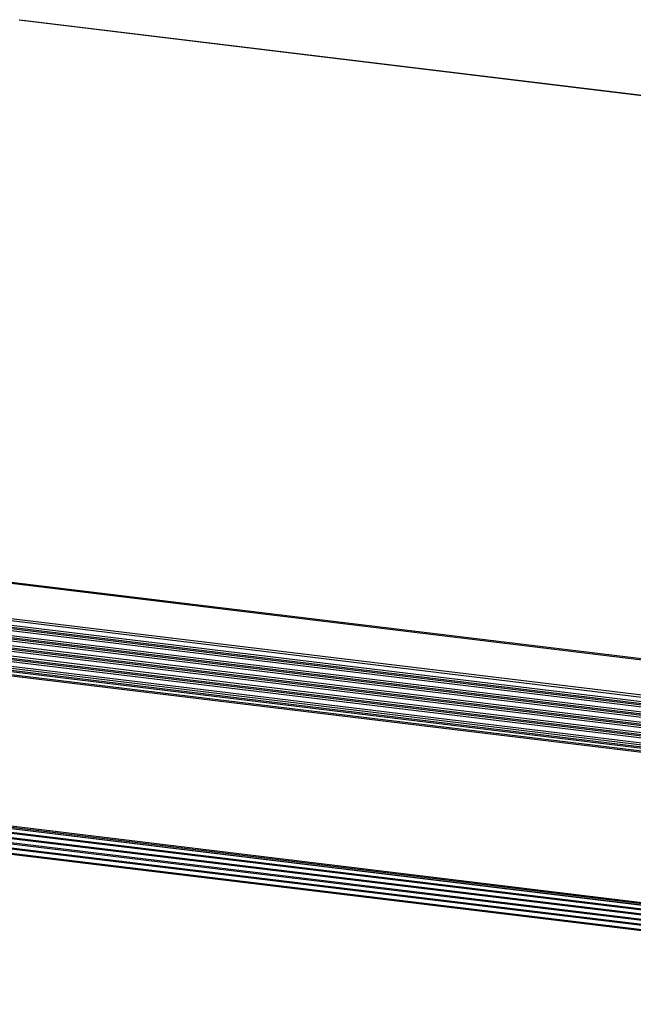
# Model space of a CAD drawing. Units: millimetres. Extents: x 103 to 1759, y -7 to 1143.
# Drawn here: x 1278 to 1389, y 698 to 876 of the extents above; entities that cross this region are included whole.
import ezdxf

# ---------------------------------------------------------------- set-up
doc = ezdxf.new("R2010")
doc.units = ezdxf.units.MM

msp = doc.modelspace()

# ---------------------------------------------------------------- linework, layer by layer
at = {"linetype": 'Continuous'}
for p, q in [((1277.69, 876.03), (1621.2, 834.42)), ((1277.79, 876.06), (1621.3, 834.45)), ((1162.41, 787.96), (1505.92, 746.34)), ((1169.73, 787.28), (1499.07, 747.38)), ((1156.58, 781.93), (1499.25, 740.42)), ((1156.7, 782.29), (1499.34, 740.78)), ((1498.67, 738.63), (1156.16, 780.12)), ((1498.78, 738.99), (1156.26, 780.48)), ((1156.52, 780.75), (1499.11, 739.25)), ((1156.59, 781.12), (1499.25, 739.61)), ((1498.1, 736.83), (1155.73, 778.31)), ((1498.2, 737.2), (1155.84, 778.67)), ((1156.09, 778.94), (1498.54, 737.46)), ((1156.16, 779.31), (1498.67, 737.81)), ((1497.52, 735.04), (1155.31, 776.5)), ((1497.63, 735.4), (1155.42, 776.86)), ((1155.67, 777.13), (1497.96, 735.67)), ((1155.74, 777.5), (1498.1, 736.02)), ((1496.95, 733.25), (1154.89, 774.69)), ((1497.05, 733.61), (1154.99, 775.05)), ((1155.24, 775.32), (1497.39, 733.87)), ((1155.32, 775.69), (1497.52, 734.23)), ((1496.22, 731.49), (1154.35, 772.9)), ((1496.35, 731.72), (1154.47, 773.13)), ((1154.82, 773.51), (1496.81, 732.08)), ((1154.89, 773.88), (1496.95, 732.44)), ((1496.02, 730.75), (1154.2, 772.16)), ((1496.05, 731.02), (1154.23, 772.43)), ((1496.47, 703.56), (1154.65, 744.96)), ((1496.51, 703.33), (1154.68, 744.74)), ((1496.68, 703.09), (1154.82, 744.5)), ((1496.76, 703.04), (1154.89, 744.45)), ((1497.45, 702.3), (1155.39, 743.74)), ((1497.53, 702.1), (1155.47, 743.54)), ((1498.07, 701.29), (1155.86, 742.74)), ((1498.16, 701.09), (1155.94, 742.54)), ((1498.69, 700.28), (1156.33, 741.75)), ((1498.78, 700.08), (1156.41, 741.55)), ((1499.32, 699.27), (1156.8, 740.76)), ((1499.4, 699.07), (1156.88, 740.56)), ((1499.94, 698.25), (1157.27, 739.76)), ((1500.01, 698.06), (1157.36, 739.56))]:
    msp.add_line(p, q, dxfattribs=at)

doc.saveas('drawing.dxf')
